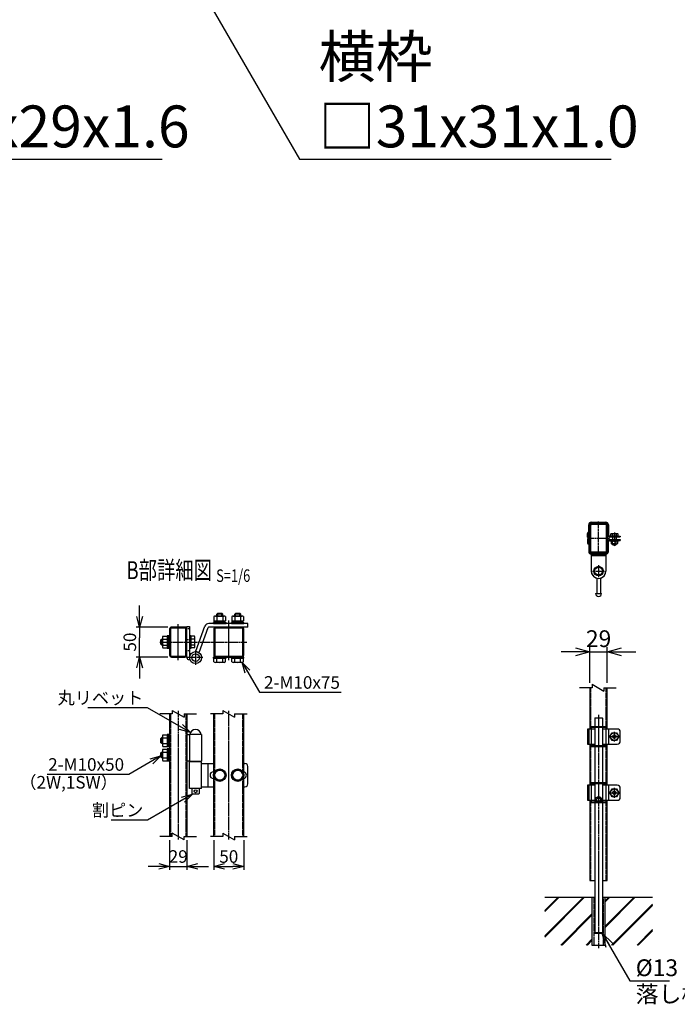
# Model space of a CAD drawing. Units: millimetres. Extents: x 370 to 3666, y 188 to 4513.
# Drawn here: x 1297 to 2397, y 188 to 1834 of the extents above; entities that cross this region are included whole.
import ezdxf
from ezdxf.enums import TextEntityAlignment as Align

# ---------------------------------------------------------------- set-up
doc = ezdxf.new("R2010")
doc.units = ezdxf.units.MM
doc.header["$LTSCALE"] = 0.2
doc.header["$PDMODE"] = 3
for name, pattern in [('CENTER', [2, 1.25, -0.25, 0.25, -0.25]), ('CENTER2', [28.575, 19.05, -3.175, 3.175, -3.175]), ('DASHED2', [9.525, 6.35, -3.175]), ('PHANTOM', [63.5, 31.75, -6.35, 6.35, -6.35, 6.35, -6.35])]:
    doc.linetypes.add(name, pattern=pattern)
doc.layers.get('Defpoints').update_dxf_attribs({"color": 60})
for name, color, linetype in [('CENTER', 6, 'CENTER2'), ('DASH', 30, 'DASHED2'), ('L', 7, 'Continuous'), ('M', 82, 'Continuous'), ('PHAN', 52, 'PHANTOM'), ('TEXT', 150, 'Continuous')]:
    doc.layers.add(name, color=color, linetype=linetype)
doc.styles.add('NCE', font='romans.shx', dxfattribs={"width": 0.8, "bigfont": 'extfont.shx'})
doc.styles.get("Standard").update_dxf_attribs({"font": 'romans.shx', "width": 0.8, "bigfont": 'extfont.shx'})
doc.dimstyles.new('NCE_20', dxfattribs={"dimscale": 20, "dimtxt": 3.5, "dimasz": 3, "dimexe": 1, "dimexo": 1, "dimgap": 1, "dimtad": 1, "dimdsep": 46, "dimtxsty": 'NCE', "dimblk": 'OPEN30', "dimcen": 0, "dimclrd": 7, "dimclre": 7, "dimclrt": 256, "dimaunit": 1, "dimadec": 1, "dimazin": 0, "dimtfac": 1, "dimtix": 1, "dimtmove": 2, "dimatfit": 2, "dimldrblk": 'OPEN30', "dimfxl": 1, "dimtolj": 1, "dimtzin": 0, "dimarcsym": 0})
doc.dimstyles.new('NCE_6', dxfattribs={"dimscale": 6, "dimtxt": 3.5, "dimasz": 3, "dimexe": 1, "dimexo": 1, "dimgap": 1, "dimtad": 1, "dimdsep": 46, "dimtxsty": 'NCE', "dimblk": 'OPEN30', "dimcen": 0, "dimclrd": 7, "dimclre": 7, "dimclrt": 256, "dimaunit": 1, "dimadec": 1, "dimazin": 0, "dimtfac": 1, "dimtix": 1, "dimtmove": 2, "dimatfit": 2, "dimldrblk": 'OPEN30', "dimfxl": 1, "dimtolj": 1, "dimtzin": 0, "dimarcsym": 0})
doc.dimstyles.new('NCE_8', dxfattribs={"dimscale": 8, "dimtxt": 3.5, "dimasz": 3, "dimexe": 1, "dimexo": 1, "dimgap": 1, "dimtad": 1, "dimdsep": 46, "dimtxsty": 'NCE', "dimblk": 'OPEN30', "dimcen": 0, "dimclrd": 7, "dimclre": 7, "dimclrt": 256, "dimaunit": 1, "dimadec": 1, "dimazin": 0, "dimtfac": 1, "dimtix": 1, "dimtmove": 2, "dimatfit": 2, "dimldrblk": 'OPEN30', "dimfxl": 1, "dimtolj": 1, "dimtzin": 0, "dimarcsym": 0})

# ---------------------------------------------------------------- blocks, each defined once
blk = doc.blocks.new('_OPEN30')
at = {"color": 0, "linetype": 'ByBlock'}
for p, q in [((-1, 0.268), (0, 0)), ((0, 0), (-1, -0.268)), ((0, 0), (-1, 0))]:
    blk.add_line(p, q, dxfattribs=at)
blk = doc.blocks.new('分離')
at = {"layer": 'L'}
for p, q in [((0, 1.97), (0, 6.12)), ((-1.14, -1.97), (1.14, 1.97)), ((0, 1.97), (1.14, 1.97)), ((-1.14, -1.97), (0, -1.97)), ((0, -1.97), (0, -6.12))]:
    blk.add_line(p, q, dxfattribs=at)
blk = doc.blocks.new('cap50x29')
at = {"layer": 'CENTER'}
for p, q in [((-621, 4962.2), (-621, 5018.8)), ((-602.5, 4990.7), (-639.5, 4990.7))]:
    blk.add_line(p, q, dxfattribs=at)
at = {"layer": 'PHAN', "ltscale": 20}
for points in [[(-635.5, 5012.5), (-635.5, 4968.9, 0.414214), (-632.3, 4965.7), (-609.7, 4965.7, 0.414214), (-606.5, 4968.9), (-606.5, 5012.5, 0.414214), (-609.7, 5015.7), (-632.3, 5015.7, 0.414214)], [(-633.9, 5012.5), (-633.9, 4968.9, 0.414214), (-632.3, 4967.3), (-609.7, 4967.3, 0.414214), (-608.1, 4968.9), (-608.1, 5012.5, 0.414214), (-609.7, 5014.1), (-632.3, 5014.1, 0.414214)]]:
    blk.add_lwpolyline(points, format="xyb", close=True, dxfattribs=at)
blk = doc.blocks.new('フックボルトM6ナット')
at = {"layer": 'M'}
for p, q in [((0, 7), (0.8, 7)), ((0, 7), (0, -7)), ((0.8, 7), (0.8, -7)), ((5.4, 2.8), (1, 2.8)), ((1.2, 5.5), (5.4, 5.5)), ((6, -4.3), (6, 4.3)), ((0, -7), (0.8, -7)), ((5.4, -2.8), (1, -2.8)), ((1.2, -5.5), (5.4, -5.5))]:
    blk.add_line(p, q, dxfattribs=at)
for centre, radius, start, end in [((-6, 4.5), 7.26, 346.3756, 20.3771), ((-6.3, 0), 7.89, 339.5141, 20.4859), ((4.1, 4.1), 1.88, 4.3718, 47.3401), ((4.1, 4.1), 1.88, 312.6599, 355.6282), ((-0.7, 0), 6.65, 0.7487, 24.5305), ((-6, -4.5), 7.26, 339.6229, 13.6244), ((-0.7, 0), 6.65, 335.4695, 359.2513), ((4.1, -4.1), 1.88, 4.3718, 47.3401), ((4.1, -4.1), 1.88, 312.6599, 355.6282)]:
    blk.add_arc(centre, radius, start, end, dxfattribs=at)
blk = doc.blocks.new('*D41')
at = {"layer": 'Defpoints', "color": 0}
for p in [(2279.4, 777), (2250.4, 717), (2279.4, 717)]:
    blk.add_point(p, dxfattribs=at)
at = {"layer": 'TEXT', "color": 7, "lineweight": -2}
for p, q in [((2226.4, 777), (2202.4, 777)), ((2250.4, 725), (2250.4, 785)), ((2250.4, 777), (2279.4, 777)), ((2279.4, 725), (2279.4, 785)), ((2303.4, 777), (2327.4, 777))]:
    blk.add_line(p, q, dxfattribs=at)
at = {"layer": 'TEXT', "color": 7, "lineweight": -2, "xscale": 24, "yscale": 24, "zscale": 24}
blk.add_blockref('_OPEN30', (2250.4, 777), dxfattribs=at)
at = {"layer": 'TEXT', "color": 7, "lineweight": -2, "xscale": 24, "yscale": 24, "zscale": 24, "rotation": 180}
blk.add_blockref('_OPEN30', (2279.4, 777), dxfattribs=at)
at = {"layer": 'TEXT', "insert": (2264.9, 799), "char_height": 28, "attachment_point": 5, "style": 'NCE'}
blk.add_mtext('\\A1;29', dxfattribs=at)
blk = doc.blocks.new('Title & Scale')
at = {"layer": 'TEXT', "width": 0.75}
blk.add_attdef('図面名', text='', height=5, dxfattribs=at).set_placement((0, 0), align=Align.BOTTOM_RIGHT)
blk.add_attdef('縮尺', text='', height=3.5, dxfattribs=at).set_placement((0, -0.3), align=Align.BOTTOM_LEFT)
blk = doc.blocks.new('*D44')
at = {"layer": 'Defpoints', "color": 0}
for p in [(1497.5, 818.3), (1550.7, 818.3), (1550.7, 768.3)]:
    blk.add_point(p, dxfattribs=at)
at = {"layer": 'TEXT', "color": 7, "lineweight": -2}
for p, q in [((1497.5, 836.3), (1497.5, 854.3)), ((1544.7, 818.3), (1491.5, 818.3)), ((1497.5, 818.3), (1497.5, 800.3)), ((1497.5, 786.3), (1497.5, 800.3)), ((1497.5, 768.3), (1497.5, 786.3)), ((1544.7, 768.3), (1491.5, 768.3)), ((1497.5, 750.3), (1497.5, 732.3))]:
    blk.add_line(p, q, dxfattribs=at)
at = {"layer": 'TEXT', "color": 7, "lineweight": -2, "xscale": 18, "yscale": 18, "zscale": 18}
for p, rotation in [((1497.5, 818.3), 270), ((1497.5, 768.3), 90)]:
    blk.add_blockref('_OPEN30', p, dxfattribs=dict(at, rotation=rotation))
at = {"layer": 'TEXT', "insert": (1481, 793.3), "char_height": 21, "attachment_point": 5, "rotation": 90, "style": 'NCE'}
blk.add_mtext('\\A1;50', dxfattribs=at)
blk = doc.blocks.new('*D45')
at = {"layer": 'Defpoints', "color": 0}
for p in [(1621.5, 468.3), (1671.5, 468.3), (1671.5, 418.3)]:
    blk.add_point(p, dxfattribs=at)
at = {"layer": 'TEXT', "color": 7, "lineweight": -2}
for p, q in [((1621.5, 462.3), (1621.5, 412.3)), ((1671.5, 462.3), (1671.5, 412.3)), ((1639.5, 418.3), (1653.5, 418.3))]:
    blk.add_line(p, q, dxfattribs=at)
at = {"layer": 'TEXT', "color": 7, "lineweight": -2, "xscale": 18, "yscale": 18, "zscale": 18, "rotation": 180}
blk.add_blockref('_OPEN30', (1621.5, 418.3), dxfattribs=at)
at = {"layer": 'TEXT', "color": 7, "lineweight": -2, "xscale": 18, "yscale": 18, "zscale": 18}
blk.add_blockref('_OPEN30', (1671.5, 418.3), dxfattribs=at)
at = {"layer": 'TEXT', "insert": (1646.5, 434.8), "char_height": 21, "attachment_point": 5, "style": 'NCE'}
blk.add_mtext('\\A1;50', dxfattribs=at)
blk = doc.blocks.new('*D46')
at = {"layer": 'Defpoints', "color": 0}
for p in [(1547.5, 468.3), (1576.5, 468.3), (1576.5, 418.3)]:
    blk.add_point(p, dxfattribs=at)
at = {"layer": 'TEXT', "color": 7, "lineweight": -2}
for p, q in [((1547.5, 462.3), (1547.5, 412.3)), ((1576.5, 462.3), (1576.5, 412.3)), ((1529.5, 418.3), (1511.5, 418.3)), ((1547.5, 418.3), (1576.5, 418.3)), ((1594.5, 418.3), (1612.5, 418.3))]:
    blk.add_line(p, q, dxfattribs=at)
at = {"layer": 'TEXT', "color": 7, "lineweight": -2, "xscale": 18, "yscale": 18, "zscale": 18}
blk.add_blockref('_OPEN30', (1547.5, 418.3), dxfattribs=at)
at = {"layer": 'TEXT', "color": 7, "lineweight": -2, "xscale": 18, "yscale": 18, "zscale": 18, "rotation": 180}
blk.add_blockref('_OPEN30', (1576.5, 418.3), dxfattribs=at)
at = {"layer": 'TEXT', "insert": (1562, 434.8), "char_height": 21, "attachment_point": 5, "style": 'NCE'}
blk.add_mtext('\\A1;29', dxfattribs=at)

msp = doc.modelspace()

# ---------------------------------------------------------------- hatches: boundary and pattern name
h = msp.add_hatch()
h.set_pattern_fill('JIS_RC_30', color=256, style=0)
h.set_pattern_definition([(45, (902.766, -3133.623), (-21.2132, 21.2132), []), (45, (903.766, -3133.623), (-21.2132, 21.2132), []), (45, (904.766, -3133.623), (-21.2132, 21.2132), [])])
h.paths.add_polyline_path([(2354.891, 366.837), (2275.874, 366.837), (2275.874, 286.831), (2354.891, 286.831)])
h.paths.add_polyline_path([(2253.874, 366.831), (2174.856, 366.831), (2174.856, 286.831), (2253.874, 286.831)])

# ---------------------------------------------------------------- linework, layer by layer
at = {"layer": 'CENTER'}
for p, q in [((2291.224, 976.603), (2291.224, 953.603)), ((2264.874, 921.985), (2264.874, 901.985)), ((2254.874, 911.985), (2274.874, 911.985)), ((1561.955, 763.304), (1561.955, 823.304)), ((1646.455, 763.304), (1646.455, 829.304)), ((1531.114, 793.304), (1676.455, 793.304)), ((1573.739, 797.704), (1582.372, 797.704)), ((1590.955, 779.416), (1590.955, 755.416)), ((1602.955, 767.416), (1578.955, 767.416)), ((1561.955, 678.304), (1561.955, 463.304)), ((1646.455, 463.304), (1646.455, 678.304)), ((2264.874, 671.831), (2264.874, 281.831)), ((2291.224, 626.836), (2291.224, 643.827)), ((2281.724, 635.332), (2300.724, 635.332)), ((2264.876, 558.565), (2264.876, 524.098)), ((2291.224, 532.836), (2291.224, 549.827)), ((2281.724, 541.331), (2300.724, 541.331))]:
    msp.add_line(p, q, dxfattribs=at)
at = {"layer": 'DASH', "ltscale": 20}
msp.add_line((2252.624, 940.403), (2277.124, 940.403), dxfattribs=at)
at = {"layer": 'DASH'}
for p, q in [((1576.455, 816.204), (1580.955, 816.204)), ((1576.455, 779.204), (1580.955, 779.204)), ((2251.974, 647.832), (2251.974, 717.003)), ((2277.774, 647.832), (2277.774, 717.003)), ((1549.055, 673.304), (1549.055, 468.304)), ((1574.855, 673.304), (1574.855, 468.304)), ((1623.055, 577.104), (1623.055, 673.304)), ((1669.855, 577.104), (1669.855, 673.304)), ((2251.974, 553.831), (2251.974, 622.832)), ((2277.774, 553.831), (2277.774, 622.832)), ((1623.055, 468.304), (1623.055, 564.504)), ((1669.855, 468.304), (1669.855, 564.504)), ((2251.974, 394.931), (2251.974, 528.831)), ((2277.774, 394.931), (2277.774, 528.831)), ((2256.674, 366.831), (2256.674, 286.831)), ((2273.074, 286.831), (2273.074, 366.831))]:
    msp.add_line(p, q, dxfattribs=at)
msp.add_circle((2264.874, 529.831), 3, dxfattribs=at)
at = {"layer": 'M'}
for p, q in [((2248.524, 977.538), (2248.524, 989.503)), ((2250.124, 977.538), (2250.124, 989.503)), ((2279.624, 989.503), (2279.624, 973.003)), ((2281.224, 989.503), (2281.224, 973.003)), ((2246.524, 968.937), (2246.524, 975.088)), ((2248.124, 968.937), (2248.124, 975.088)), ((2248.524, 974.02), (2250.124, 974.02)), ((2248.524, 967.52), (2248.524, 974.02)), ((2250.124, 967.52), (2250.124, 974.02)), ((2288.349, 974.113), (2288.349, 970.603)), ((2294.099, 974.113), (2294.099, 970.603)), ((2246.524, 969.988), (2248.124, 969.988)), ((2246.524, 965.07), (2246.524, 958.918)), ((2246.524, 964.018), (2248.124, 964.018)), ((2248.124, 965.07), (2248.124, 958.918)), ((2248.524, 969.988), (2250.124, 969.988)), ((2248.524, 966.487), (2248.524, 959.987)), ((2248.524, 964.018), (2250.124, 964.018)), ((2248.524, 959.987), (2250.124, 959.987)), ((2248.524, 956.469), (2248.524, 944.503)), ((2250.124, 966.487), (2250.124, 959.987)), ((2250.124, 956.469), (2250.124, 944.503)), ((2279.624, 944.503), (2279.624, 961.003)), ((2281.224, 944.503), (2281.224, 961.003)), ((2283.624, 970.603), (2301.224, 970.603)), ((2283.624, 969.003), (2301.224, 969.003)), ((2283.624, 965.003), (2301.224, 965.003)), ((2283.624, 963.403), (2301.224, 963.403)), ((2298.224, 970.603), (2284.224, 970.603)), ((2284.724, 963.403), (2297.324, 963.403)), ((2288.224, 969.003), (2288.224, 965.003)), ((2288.224, 957.403), (2288.224, 956.603)), ((2294.224, 957.403), (2288.224, 957.403)), ((2288.224, 956.603), (2289.224, 955.603)), ((2288.224, 956.603), (2294.224, 956.603)), ((2288.724, 957.403), (2288.724, 956.103)), ((2293.224, 955.603), (2289.224, 955.603)), ((2294.224, 956.603), (2293.224, 955.603)), ((2293.724, 957.403), (2293.724, 956.103)), ((2294.224, 969.003), (2294.224, 965.003)), ((2294.224, 957.403), (2294.224, 956.603)), ((2301.224, 970.603), (2301.224, 969.003)), ((2301.224, 965.003), (2301.224, 963.403)), ((2252.624, 942.003), (2252.624, 911.986)), ((2277.124, 942.003), (2277.124, 911.985)), ((2261.874, 906.218), (2261.874, 904.568)), ((2267.874, 906.218), (2267.874, 904.568)), ((2261.874, 900.173), (2261.874, 874.485)), ((2267.874, 900.173), (2267.874, 874.485)), ((2259.874, 874.485), (2269.874, 874.485)), ((2261.874, 874.485), (2267.874, 874.485)), ((1627.955, 841.304), (1626.455, 839.804)), ((1636.455, 839.804), (1626.455, 839.804)), ((1626.455, 836.804), (1626.455, 839.804)), ((1634.955, 841.304), (1627.955, 841.304)), ((1627.955, 836.804), (1627.955, 841.304)), ((1636.455, 839.804), (1634.955, 841.304)), ((1634.955, 836.804), (1634.955, 841.304)), ((1636.455, 836.804), (1636.455, 839.804)), ((1657.955, 841.304), (1656.455, 839.804)), ((1656.455, 836.804), (1656.455, 839.804)), ((1666.455, 839.804), (1656.455, 839.804)), ((1657.955, 836.804), (1657.955, 841.304)), ((1664.955, 841.304), (1657.955, 841.304)), ((1664.955, 836.804), (1664.955, 841.304)), ((1666.455, 839.804), (1664.955, 841.304)), ((1666.455, 836.804), (1666.455, 839.804)), ((1678.455, 824.304), (1613.072, 824.304)), ((1620.955, 826.304), (1641.955, 826.304)), ((1620.955, 824.304), (1620.955, 826.304)), ((1620.955, 824.304), (1641.955, 824.304)), ((1621.641, 835.911), (1621.641, 828.804)), ((1621.641, 828.804), (1641.27, 828.804)), ((1622.255, 826.304), (1622.255, 828.804)), ((1640.655, 826.304), (1622.255, 826.304)), ((1624.094, 836.804), (1638.817, 836.804)), ((1626.548, 835.911), (1626.548, 828.804)), ((1630.455, 826.304), (1632.455, 828.804)), ((1661.455, 824.304), (1631.455, 824.304)), ((1636.363, 835.911), (1636.363, 828.804)), ((1640.655, 826.304), (1640.655, 828.804)), ((1641.27, 835.911), (1641.27, 828.804)), ((1641.955, 824.304), (1641.955, 826.304)), ((1650.955, 826.304), (1671.955, 826.304)), ((1650.955, 824.304), (1650.955, 826.304)), ((1650.955, 824.304), (1671.955, 824.304)), ((1651.641, 835.911), (1651.641, 828.804)), ((1651.641, 828.804), (1671.27, 828.804)), ((1652.255, 826.304), (1652.255, 828.804)), ((1670.655, 826.304), (1652.255, 826.304)), ((1654.094, 836.804), (1668.817, 836.804)), ((1656.548, 835.911), (1656.548, 828.804)), ((1660.455, 826.304), (1662.455, 828.804)), ((1666.363, 835.911), (1666.363, 828.804)), ((1670.655, 826.304), (1670.655, 828.804)), ((1671.27, 835.911), (1671.27, 828.804)), ((1671.955, 824.304), (1671.955, 826.304)), ((1678.455, 818.304), (1678.455, 824.304)), ((1591.508, 777.842), (1606.511, 819.667)), ((1597.156, 775.816), (1612.158, 817.642)), ((1678.455, 818.304), (1613.1, 818.304)), ((1532.955, 796.804), (1534.455, 798.304)), ((1532.955, 789.804), (1532.955, 796.804)), ((1535.455, 796.804), (1532.955, 796.804)), ((1534.455, 788.304), (1534.455, 798.304)), ((1535.455, 798.304), (1534.455, 798.304)), ((1535.455, 800.665), (1535.455, 785.943)), ((1536.349, 803.119), (1543.455, 803.119)), ((1536.349, 798.211), (1543.455, 798.211)), ((1543.455, 803.804), (1543.455, 782.804)), ((1545.455, 803.804), (1543.455, 803.804)), ((1543.455, 803.119), (1543.455, 783.489)), ((1545.455, 803.804), (1545.455, 782.804)), ((1547.455, 803.804), (1545.455, 803.804)), ((1545.455, 803.804), (1545.455, 782.804)), ((1545.455, 803.119), (1545.455, 783.489)), ((1547.455, 803.804), (1547.455, 782.804)), ((1580.955, 803.804), (1580.955, 782.804)), ((1582.955, 803.804), (1580.955, 803.804)), ((1582.955, 803.804), (1582.955, 782.804)), ((1589.062, 803.119), (1582.955, 803.119)), ((1582.955, 803.119), (1582.955, 783.489)), ((1589.062, 798.212), (1582.955, 798.212)), ((1589.955, 785.943), (1589.955, 800.665)), ((1534.455, 788.304), (1532.955, 789.804)), ((1535.455, 789.804), (1532.955, 789.804)), ((1535.455, 788.304), (1534.455, 788.304)), ((1536.349, 788.397), (1543.455, 788.397)), ((1536.349, 783.489), (1543.455, 783.489)), ((1545.455, 782.804), (1543.455, 782.804)), ((1547.455, 782.804), (1545.455, 782.804)), ((1582.955, 782.804), (1580.955, 782.804)), ((1589.062, 788.397), (1582.955, 788.397)), ((1589.062, 783.489), (1582.955, 783.489)), ((1591.508, 777.842), (1597.156, 775.816)), ((1580.955, 767.416), (1576.455, 767.416)), ((1580.154, 764.213), (1581.482, 764.213)), ((1641.955, 768.304), (1620.955, 768.304)), ((1620.955, 766.304), (1620.955, 768.304)), ((1620.955, 766.304), (1641.955, 766.304)), ((1641.271, 766.304), (1621.64, 766.304)), ((1621.64, 760.197), (1621.64, 766.304)), ((1640.655, 766.304), (1622.255, 766.304)), ((1640.655, 766.304), (1622.255, 766.304)), ((1638.817, 759.304), (1624.094, 759.304)), ((1626.548, 760.197), (1626.548, 766.304)), ((1636.363, 760.197), (1636.363, 766.304)), ((1641.271, 760.197), (1641.271, 766.304)), ((1641.955, 766.304), (1641.955, 768.304)), ((1671.955, 768.304), (1650.955, 768.304)), ((1650.955, 766.304), (1650.955, 768.304)), ((1650.955, 766.304), (1671.955, 766.304)), ((1671.271, 766.304), (1651.64, 766.304)), ((1651.64, 760.197), (1651.64, 766.304)), ((1670.655, 766.304), (1652.255, 766.304)), ((1668.817, 759.304), (1654.094, 759.304)), ((1656.548, 760.197), (1656.548, 766.304)), ((1666.363, 760.197), (1666.363, 766.304)), ((1671.271, 760.197), (1671.271, 766.304)), ((1671.955, 766.304), (1671.955, 768.304)), ((2250.374, 717.003), (2250.374, 647.832)), ((2279.374, 647.832), (2279.374, 717.003)), ((1547.455, 673.304), (1547.455, 468.304)), ((1576.455, 673.304), (1576.455, 468.304)), ((1621.455, 468.304), (1621.455, 673.304)), ((1671.455, 468.304), (1671.455, 673.304)), ((2258.874, 666.831), (2258.374, 666.331)), ((2258.374, 666.331), (2258.374, 651.831)), ((2271.374, 666.331), (2258.374, 666.331)), ((2258.874, 666.831), (2270.874, 666.831)), ((2270.874, 666.831), (2271.374, 666.331)), ((2271.374, 666.331), (2271.374, 651.831)), ((2258.374, 647.832), (2246.524, 647.832)), ((2246.524, 647.832), (2246.524, 622.832)), ((2248.526, 647.832), (2248.526, 622.832)), ((2277.126, 651.831), (2252.626, 651.831)), ((2252.626, 651.831), (2252.626, 618.832)), ((2277.126, 650.231), (2252.626, 650.231)), ((2258.374, 650.231), (2258.374, 620.432)), ((2271.374, 650.231), (2271.374, 620.432)), ((2296.224, 647.832), (2271.374, 647.832)), ((2277.126, 651.831), (2277.126, 618.832)), ((2281.226, 647.832), (2281.226, 622.832)), ((2301.224, 627.832), (2301.224, 642.832)), ((1532.955, 632.004), (1534.455, 633.504)), ((1532.955, 625.004), (1532.955, 632.004)), ((1535.455, 632.004), (1532.955, 632.004)), ((1534.455, 623.504), (1534.455, 633.504)), ((1535.455, 633.504), (1534.455, 633.504)), ((1535.455, 635.865), (1535.455, 621.143)), ((1536.349, 638.319), (1543.455, 638.319)), ((1536.349, 633.411), (1543.455, 633.411)), ((1543.455, 639.004), (1543.455, 618.004)), ((1545.455, 639.004), (1543.455, 639.004)), ((1543.455, 638.319), (1543.455, 618.689)), ((1545.455, 639.004), (1545.455, 618.004)), ((1547.455, 639.004), (1545.455, 639.004)), ((1545.455, 639.004), (1545.455, 618.004)), ((1545.455, 638.319), (1545.455, 618.689)), ((1547.455, 639.004), (1547.455, 618.004)), ((1576.455, 594.004), (1576.455, 639.004)), ((1576.455, 639.004), (1580.955, 639.004)), ((1600.955, 639.004), (1580.955, 639.004)), ((1580.955, 639.004), (1580.955, 594.004)), ((1600.955, 639.004), (1600.955, 594.004)), ((1534.455, 623.504), (1532.955, 625.004)), ((1535.455, 625.004), (1532.955, 625.004)), ((1532.955, 608.004), (1534.455, 609.504)), ((1535.455, 623.504), (1534.455, 623.504)), ((1534.455, 599.504), (1534.455, 609.504)), ((1535.455, 609.504), (1534.455, 609.504)), ((1535.455, 611.865), (1535.455, 597.143)), ((1536.349, 623.597), (1543.455, 623.597)), ((1536.349, 618.689), (1543.455, 618.689)), ((1536.349, 614.319), (1543.455, 614.319)), ((1536.349, 609.411), (1543.455, 609.411)), ((1545.455, 618.004), (1543.455, 618.004)), ((1543.455, 615.004), (1543.455, 594.004)), ((1545.455, 615.004), (1543.455, 615.004)), ((1543.455, 614.319), (1543.455, 594.689)), ((1547.455, 618.004), (1545.455, 618.004)), ((1545.455, 615.004), (1545.455, 594.004)), ((1547.455, 615.004), (1545.455, 615.004)), ((1545.455, 615.004), (1545.455, 594.004)), ((1545.455, 614.319), (1545.455, 594.689)), ((1547.455, 615.004), (1547.455, 594.004)), ((2246.524, 622.832), (2258.374, 622.832)), ((2250.374, 622.832), (2250.374, 553.831)), ((2258.374, 618.832), (2258.374, 557.831)), ((2271.374, 622.832), (2296.224, 622.832)), ((2271.374, 618.832), (2271.374, 557.831)), ((2279.374, 553.831), (2279.374, 622.832)), ((1532.955, 601.004), (1532.955, 608.004)), ((1535.455, 608.004), (1532.955, 608.004)), ((1534.455, 599.504), (1532.955, 601.004)), ((1535.455, 601.004), (1532.955, 601.004)), ((1535.455, 599.504), (1534.455, 599.504)), ((1536.349, 599.597), (1543.455, 599.597)), ((1536.349, 594.689), (1543.455, 594.689)), ((1545.455, 594.004), (1543.455, 594.004)), ((1547.455, 594.004), (1545.455, 594.004)), ((1580.955, 594.004), (1576.455, 594.004)), ((1580.955, 594.004), (1600.955, 594.004)), ((1580.955, 548.304), (1580.955, 593.304)), ((1600.955, 593.304), (1580.955, 593.304)), ((1584.955, 593.304), (1584.955, 594.004)), ((1596.955, 593.304), (1596.955, 594.004)), ((1600.955, 548.304), (1600.955, 593.304)), ((1600.955, 590.304), (1621.455, 590.304)), ((1612.1, 551.304), (1612.1, 590.304)), ((1620.655, 576.304), (1621.455, 576.304)), ((1671.455, 590.304), (1673.455, 590.304)), ((1678.455, 556.304), (1678.455, 585.304)), ((1620.655, 565.304), (1621.455, 565.304)), ((1600.955, 548.304), (1580.955, 548.304)), ((1584.955, 548.304), (1584.955, 540.004)), ((1596.955, 548.304), (1596.955, 540.004)), ((1600.955, 551.304), (1621.455, 551.304)), ((1671.455, 551.304), (1673.455, 551.304)), ((2258.374, 553.831), (2246.524, 553.831)), ((2246.524, 553.831), (2246.524, 528.831)), ((2248.526, 553.831), (2248.526, 528.831)), ((2277.126, 557.831), (2252.626, 557.831)), ((2252.626, 557.831), (2252.626, 524.831)), ((2277.126, 556.231), (2252.626, 556.231)), ((2258.374, 556.231), (2258.374, 526.431)), ((2271.374, 556.231), (2271.374, 526.431)), ((2296.224, 553.831), (2271.374, 553.831)), ((2277.126, 557.831), (2277.126, 524.831)), ((2281.226, 553.831), (2281.226, 528.831)), ((2301.224, 533.831), (2301.224, 548.831)), ((1585.955, 539.004), (1584.955, 540.004)), ((1595.955, 539.004), (1585.955, 539.004)), ((1595.955, 539.004), (1596.955, 540.004)), ((2246.524, 528.831), (2258.374, 528.831)), ((2250.374, 528.831), (2250.374, 394.931)), ((2271.374, 528.831), (2296.224, 528.831)), ((2279.374, 394.931), (2279.374, 528.831)), ((2258.374, 524.831), (2258.374, 307.331)), ((2271.374, 524.831), (2271.374, 307.331)), ((2250.374, 394.931), (2258.374, 394.931)), ((2271.374, 394.931), (2279.374, 394.931)), ((2174.856, 366.831), (2258.374, 366.831)), ((2253.874, 366.831), (2253.874, 286.831)), ((2258.374, 366.831), (2258.374, 307.331)), ((2271.374, 366.837), (2354.891, 366.837)), ((2271.374, 366.831), (2279.374, 366.831)), ((2271.374, 366.831), (2271.374, 307.331)), ((2275.874, 286.831), (2275.874, 366.831)), ((2258.374, 307.331), (2258.874, 306.831)), ((2271.374, 307.331), (2258.374, 307.331)), ((2258.874, 306.831), (2270.874, 306.831)), ((2270.874, 306.831), (2271.374, 307.331)), ((2253.874, 286.831), (2275.874, 286.831))]:
    msp.add_line(p, q, dxfattribs=at)
at = {"layer": 'M', "ltscale": 20}
for p, q in [((2252.624, 993.603), (2277.124, 993.603)), ((2252.624, 992.003), (2277.124, 992.003)), ((2252.624, 942.003), (2277.124, 942.003)), ((2252.624, 938.003), (2277.124, 938.003))]:
    msp.add_line(p, q, dxfattribs=at)
at = {"layer": 'M', "linetype": 'ByBlock'}
for p, q in [((2261.876, 618.832), (2261.876, 620.432)), ((2267.876, 618.832), (2267.876, 620.432)), ((2261.876, 556.231), (2261.876, 557.831)), ((2267.876, 556.231), (2267.876, 557.831))]:
    msp.add_line(p, q, dxfattribs=at)
at = {"layer": 'M'}
for points in [[(2296.124, 974.603), (2296.974, 974.113), (2296.974, 970.603), (2285.474, 970.603), (2285.474, 974.113), (2286.324, 974.603), (2296.124, 974.603)], [(1576.455, 767.416), (1576.455, 819.204), (1580.955, 819.204), (1580.955, 767.416)], [(2252.626, 620.432), (2277.126, 620.432)], [(2252.626, 618.832), (2277.126, 618.832)], [(1626.548, 579.304), (1621.641, 570.804), (1626.548, 562.304), (1636.363, 562.304), (1641.27, 570.804), (1636.363, 579.304), (1626.548, 579.304)], [(1656.548, 579.304), (1651.641, 570.804), (1656.548, 562.304), (1666.363, 562.304), (1671.27, 570.804), (1666.363, 579.304), (1656.548, 579.304)], [(2252.626, 526.431), (2261.208, 526.431)], [(2252.626, 524.831), (2277.126, 524.831)], [(2268.54, 526.431), (2277.126, 526.431)]]:
    msp.add_lwpolyline(points, dxfattribs=at)
for points in [[(1576.455, 771.504), (1576.455, 815.104, 0.41421356), (1573.255, 818.304), (1550.655, 818.304, 0.41421356), (1547.455, 815.104), (1547.455, 771.504, 0.41421356), (1550.655, 768.304), (1573.255, 768.304, 0.41421356)], [(1574.855, 771.504), (1574.855, 815.104, 0.41421356), (1573.255, 816.704), (1550.655, 816.704, 0.41421356), (1549.055, 815.104), (1549.055, 771.504, 0.41421356), (1550.655, 769.904), (1573.255, 769.904, 0.41421356)], [(1621.455, 815.104), (1621.455, 771.504, 0.41421356), (1624.655, 768.304), (1668.255, 768.304, 0.41421356), (1671.455, 771.504), (1671.455, 815.104, 0.41421356), (1668.255, 818.304), (1624.655, 818.304, 0.41421356)], [(1623.055, 815.104), (1623.055, 771.504, 0.41421356), (1624.655, 769.904), (1668.255, 769.904, 0.41421356), (1669.855, 771.504), (1669.855, 815.104, 0.41421356), (1668.255, 816.704), (1624.655, 816.704, 0.41421356)]]:
    msp.add_lwpolyline(points, format="xyb", close=True, dxfattribs=at)
for points in [[(2283.724, 635.332), (2287.474, 641.827), (2294.974, 641.827), (2298.724, 635.332), (2294.974, 628.836), (2287.474, 628.836)], [(2283.724, 541.331), (2287.474, 547.827), (2294.974, 547.827), (2298.724, 541.331), (2294.974, 534.836), (2287.474, 534.836)]]:
    msp.add_lwpolyline(points, close=True, dxfattribs=at)
for centre, radius in [((2264.874, 911.985), 8), ((2264.874, 911.985), 6.5), ((1590.955, 767.416), 10), ((1590.955, 767.416), 6.35), ((1590.956, 767.398), 6.35), ((2291.224, 635.332), 6.495), ((2291.224, 635.332), 3), ((1631.455, 570.804), 10.5), ((1631.455, 570.804), 8.5), ((1661.455, 570.804), 10.5), ((1661.455, 570.804), 8.5), ((1590.955, 544.004), 2.5), ((2291.224, 541.331), 6.495), ((2291.224, 541.331), 3), ((2264.874, 529.831), 5)]:
    msp.add_circle(centre, radius, dxfattribs=at)
for centre, radius, start, end in [((2252.624, 989.503), 4.1, 90, 180), ((2252.624, 989.503), 2.5, 90, 180), ((2277.124, 989.503), 4.1, 0, 90), ((2277.124, 989.503), 2.5, 0, 90), ((2248.624, 975.088), 2.1, 101.536959, 180), ((2248.624, 975.088), 0.5, 101.536959, 180), ((2248.124, 977.538), 0.4, 281.536959, 0), ((2248.124, 977.538), 2, 281.536959, 0), ((2283.624, 973.003), 4, 180, 270), ((2283.624, 973.003), 2.4, 180, 270), ((2291.224, 965.043), 9.515, 72.412046, 107.587954), ((2291.224, 965.043), 9.515, 93.747169, 107.587954), ((2248.624, 968.937), 2.1, 180, 258.463041), ((2248.624, 965.07), 2.1, 101.536959, 180), ((2248.624, 958.918), 2.1, 180, 258.463041), ((2248.624, 968.937), 0.5, 180, 258.463041), ((2248.624, 965.07), 0.5, 101.536959, 180), ((2248.624, 958.918), 0.5, 180, 258.463041), ((2248.124, 967.52), 0.4, 281.536959, 0), ((2248.124, 966.487), 0.4, 0, 78.463041), ((2248.124, 956.469), 0.4, 360, 78.463041), ((2248.124, 966.487), 2, 0, 78.463041), ((2248.124, 967.52), 2, 281.536959, 0), ((2248.124, 956.469), 2, 360, 78.463041), ((2283.624, 961.003), 4, 90, 180), ((2283.624, 961.003), 2.4, 90, 180), ((2252.624, 944.503), 4.1, 180, 270), ((2252.624, 944.503), 2.5, 180, 270), ((2277.124, 944.503), 2.5, 270, 0), ((2277.124, 944.503), 4.1, 270, 0), ((2264.874, 911.985), 12.25, 180, 255.824197), ((2264.874, 911.985), 12.187, 180, 0), ((2264.874, 911.985), 12.25, 284.175803, 0), ((2264.874, 874.485), 5, 180, 0), ((1613.1, 817.304), 7, 90, 160.267131), ((1624.094, 832.987), 3.817, 50, 130), ((1631.455, 822.874), 13.93, 69.37179, 110.62821), ((1638.817, 832.987), 3.817, 50, 130), ((1654.094, 832.987), 3.817, 50, 130), ((1661.455, 822.874), 13.93, 69.37179, 110.62821), ((1668.817, 832.987), 3.817, 50, 130), ((1613.1, 817.304), 1, 90, 160.267131), ((1539.273, 800.665), 3.817, 140, 220), ((1549.385, 793.304), 13.93, 159.37179, 200.62821), ((1586.138, 800.665), 3.817, 320, 40), ((1576.026, 793.304), 13.93, 339.37179, 20.62821), ((1539.273, 785.943), 3.817, 140, 220), ((1586.138, 785.943), 3.817, 320, 40), ((1579.681, 767.404), 3.226, 179.781096, 278.431206), ((1580.955, 767.404), 3.226, 81.568794, 90.032096), ((1624.094, 763.121), 3.817, 230, 310), ((1631.455, 773.234), 13.93, 249.37179, 290.62821), ((1638.817, 763.121), 3.817, 230, 310), ((1654.094, 763.121), 3.817, 230, 310), ((1661.455, 773.234), 13.93, 249.37179, 290.62821), ((1668.817, 763.121), 3.817, 230, 310), ((1590.955, 637.363), 9.641, 9.798185, 170.201815), ((2296.224, 642.832), 5, 0, 90), ((1539.273, 635.865), 3.817, 140, 220), ((1549.385, 628.504), 13.93, 159.37179, 200.62821), ((2296.224, 627.832), 5, 270, 0), ((1539.273, 621.143), 3.817, 140, 220), ((1539.273, 611.865), 3.817, 140, 220), ((1549.385, 604.504), 13.93, 159.37179, 200.62821), ((1539.273, 597.143), 3.817, 140, 220), ((1620.655, 570.804), 5.5, 90, 270), ((1670.655, 570.804), 5.5, 278.363602, 81.636398), ((1673.455, 585.304), 5, 0, 90), ((1673.455, 556.304), 5, 270, 0), ((2296.224, 548.831), 5, 0, 90), ((2296.224, 533.831), 5, 270, 0)]:
    msp.add_arc(centre, radius, start, end, dxfattribs=at)
at = {"layer": 'M', "extrusion": (0, 0, -1)}
msp.add_ellipse((2286.911, 965.043), major_axis=(0, 9.515), ratio=0.5, start_param=-0.3069677, end_param=0.3069677, dxfattribs=at)
at = {"layer": 'M'}
msp.add_ellipse((2295.536, 965.043), major_axis=(0, 9.515), ratio=0.5, start_param=-0.3069677, end_param=0.3069677, dxfattribs=at)
at = {"layer": 'TEXT'}
msp.add_circle((1579.685, 761.204), 2.274e-13, dxfattribs=at)
msp.add_circle((1579.685, 761.204), 2.274e-13, dxfattribs=at)

# ---------------------------------------------------------------- block references
at = {"layer": 'M', "color": 6, "linetype": 'CENTER', "xscale": -1}
msp.add_blockref('cap50x29', (1643.885, -4023.716), dxfattribs=at)
at = {"layer": 'M', "rotation": 270}
msp.add_blockref('フックボルトM6ナット', (2291.224, 963.403), dxfattribs=at)
at = {"layer": 'M', "xscale": 5, "yscale": 5, "zscale": 5}
for p, rotation in [((2263.77, 717.003), 270), ((1561.955, 673.304), 270), ((1646.455, 673.304), 270), ((1561.955, 468.304), 90), ((1646.455, 468.304), 270)]:
    msp.add_blockref('分離', p, dxfattribs=dict(at, rotation=rotation))
at = {"layer": 'TEXT', "xscale": 6, "yscale": 6, "zscale": 6}
msp.add_blockref('Title & Scale', (1625.416, 889.125), dxfattribs=at).add_auto_attribs({'図面名': '%%UB部詳細図 ', '縮尺': '%%US=1/6'})

# ---------------------------------------------------------------- texts
at = {"layer": 'TEXT', "style": 'NCE'}
for s, insert, char_height, attachment_point in [('\\A1;縦枠\\P□50x29x1.6', (1045.887, 1620.422), 70, 7), ('\\A1;横枠\\P□31x31x1.0', (1796.731, 1620.422), 70, 7), ('\\A1;2-M10x75', (1705.425, 715.304), 21, 7), ('\\A1;丸リベット', (1503.604, 689.551), 21, 9), ('\\A1;2-M10x50', (1471.483, 578.136), 21, 9), ('（2W,1SW）', (1460.849, 541.882), 21, 9), ('\\A1;割ピン', (1503.592, 501.703), 21, 9), ('\\A1;%%c13', (2327.03, 234.831), 28, 7), ('\\A1;落し棒', (2327.03, 218.831), 28, 1)]:
    msp.add_mtext(s, dxfattribs=dict(at, insert=insert, char_height=char_height, attachment_point=attachment_point))

# ---------------------------------------------------------------- dimensions: what is measured, and where the dimension line sits
at = {"layer": 'TEXT'}
dim = msp.add_linear_dim(base=(1497.455, 818.304), p1=(1550.655, 768.304), p2=(1550.655, 818.304), angle=90, dimstyle='NCE_6', dxfattribs=at)
dim.commit()
dim.dimension.update_dxf_attribs({"geometry": '*D44', "text_midpoint": (1480.955, 793.304)})
for base, p1, p2, dimstyle, picture, middle in [((2279.374, 777.003), (2250.374, 717.003), (2279.374, 717.003), 'NCE_8', '*D41', (2264.874, 799.003)), ((1576.455, 418.304), (1547.455, 468.304), (1576.455, 468.304), 'NCE_6', '*D46', (1561.955, 434.804)), ((1671.455, 418.304), (1621.455, 468.304), (1671.455, 468.304), 'NCE_6', '*D45', (1646.455, 434.804))]:
    dim = msp.add_linear_dim(base=base, p1=p1, p2=p2, dimstyle=dimstyle, dxfattribs=at)
    dim.commit()
    dim.dimension.update_dxf_attribs({"geometry": picture, "text_midpoint": middle})

# ---------------------------------------------------------------- leaders
at = {"layer": 'TEXT', "annotation_type": 0, "has_hookline": 1}
for points, dimstyle, hookline_direction, text_width in [([(889.832, 2078.472), (1017.925, 1600.422), (1025.887, 1600.422)], 'NCE_20', 0, 489.067), ([(1485.332, 2084.272), (1764.683, 1600.422), (1776.731, 1600.422)], 'NCE_20', 0, 489.067), ([(1668.817, 759.304), (1697.684, 709.304), (1699.425, 709.304)], 'NCE_6', 0, 128.8), ([(1582.306, 642.184), (1510.655, 683.551), (1509.604, 683.551)], 'NCE_6', 1, 92.96), ([(1532.955, 602.993), (1479.668, 572.136), (1477.483, 572.136)], 'NCE_6', 1, 128.8), ([(1585.655, 539.004), (1510.655, 495.703), (1509.592, 495.703)], 'NCE_6', 1, 53.76), ([(2270.874, 306.831), (2317.062, 226.831), (2319.03, 226.831)], 'NCE_8', 0, 56.533)]:
    msp.add_leader(points, dimstyle=dimstyle, override={"dimgap": 1, "dimtad": 1}, dxfattribs=dict(at, hookline_direction=hookline_direction, text_width=text_width))

doc.saveas('drawing.dxf')
